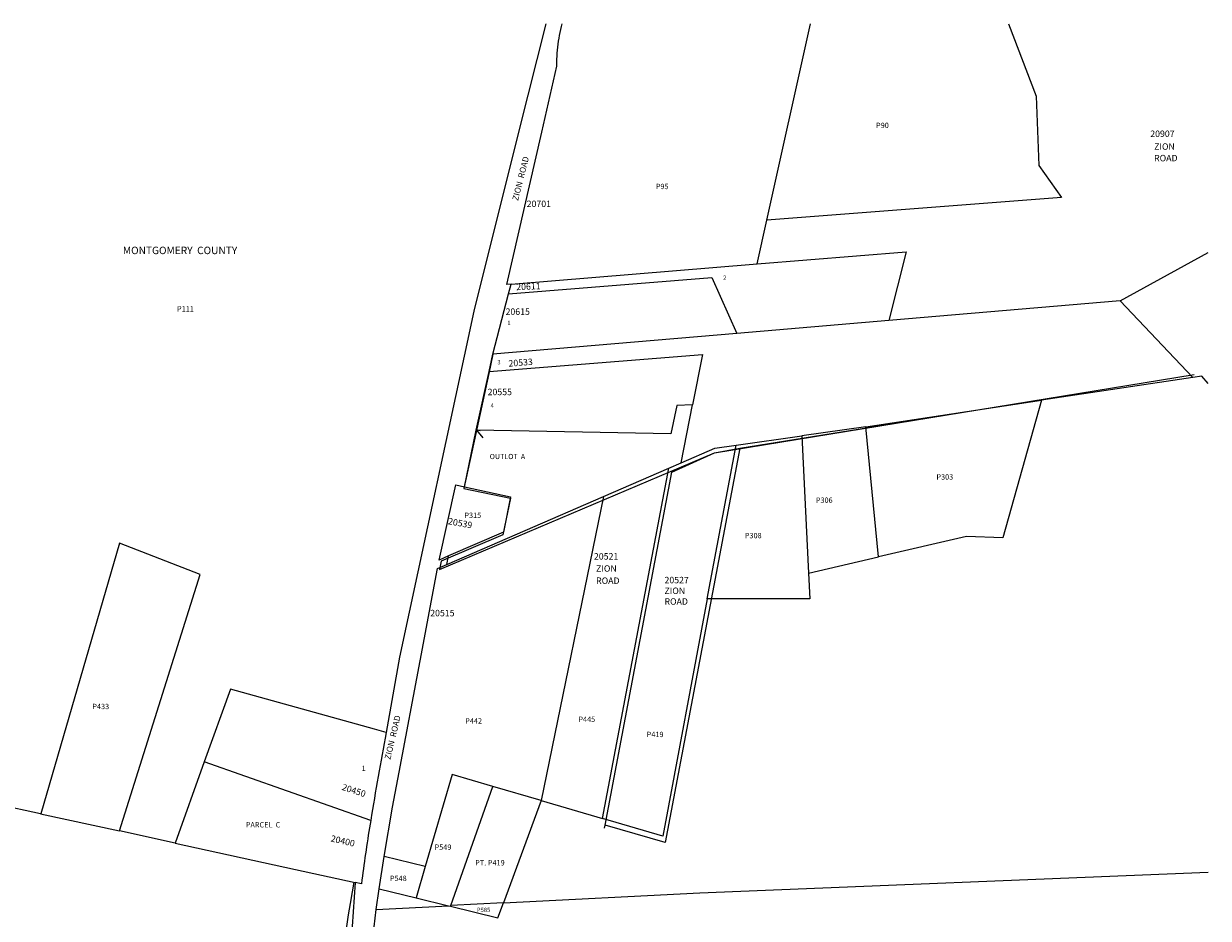
# Model space of a CAD drawing. Units: inches. Extents: x 1279766 to 1285766, y 553450 to 557450.
# Drawn here: x 1282624 to 1285766, y 555078 to 557450 of the extents above; entities that cross this region are included whole.
import ezdxf

# ---------------------------------------------------------------- set-up
doc = ezdxf.new("R2010")
doc.units = ezdxf.units.IN
doc.header["$MEASUREMENT"] = 0
for name, color, linetype, true_color in [('Addresses', 7, 'Continuous', 0x5508b3), ('Lot-Block-Parcel Text', 7, 'Continuous', 0x5508b3), ('Parcel Boundaries', 7, 'Continuous', 0x5508b3), ('Property Text', 7, 'Continuous', 0x5508b3), ('Street Names', 7, 'Continuous', 0x5508b3), ('Street ROW', 7, 'Continuous', 0x5508b3), ('Utility ROW', 7, 'Continuous', 0x5508b3)]:
    doc.layers.add(name, color=color, linetype=linetype, true_color=true_color)
doc.styles.add('Arial', font='txt')

msp = doc.modelspace()

# ---------------------------------------------------------------- linework, layer by layer
at = {"layer": 'Parcel Boundaries'}
for p, q in [((1284595.2, 556928.5), (1284710.8, 557449.6)), ((1284569.4, 556812.5), (1284595.2, 556928.5)), ((1285532.8, 556714.9), (1285766.4, 556843.1)), ((1283916.7, 556759), (1284569.4, 556812.5)), ((1285532.8, 556714.9), (1284918.5, 556662.7)), ((1285725.7, 556511.8), (1285532.8, 556714.9)), ((1284918.5, 556662.7), (1284516, 556628.5)), ((1284516, 556628.5), (1283868.6, 556573.5)), ((1285725.7, 556511.8), (1285324, 556451.3)), ((1284367.6, 556285), (1284398, 556439.3)), ((1284857.5, 556381.1), (1285324, 556451.3)), ((1284857.5, 556381.1), (1284687.9, 556356.8)), ((1284891.4, 556035.8), (1284857.5, 556381.1)), ((1283825, 556372.2), (1283841.9, 556351.8)), ((1283834.8, 556370.1), (1283825, 556372.2)), ((1284513.6, 556331.9), (1284687.9, 556356.8)), ((1284687.9, 556356.8), (1284706.1, 555993.1)), ((1284437.2, 555924.2), (1284513.6, 556331.9)), ((1284335.4, 556271), (1284367.6, 556285)), ((1284159.3, 555342), (1284335.4, 556271)), ((1284162, 556195.8), (1284335.4, 556271)), ((1283745.9, 556015.4), (1284162, 556195.8)), ((1284162, 556195.8), (1283996.4, 555389.7)), ((1284706.1, 555993.1), (1284891.4, 556035.8)), ((1283102.8, 555492.7), (1283025.7, 555276.8)), ((1283544.3, 555336.8), (1283102.8, 555492.7)), ((1283756.7, 555111.2), (1283868.6, 555427.1)), ((1283996.4, 555389.7), (1283868.6, 555427.1)), ((1282668.6, 555354.6), (1282470, 555397.9)), ((1283996.4, 555389.7), (1283896.6, 555118.5)), ((1283996.4, 555389.7), (1284159.3, 555342)), ((1282668.6, 555354.6), (1282877.9, 555309)), ((1283025.7, 555276.8), (1282877.9, 555309)), ((1283689.2, 555214.5), (1283579.6, 555241.4)), ((1283689.2, 555214.5), (1283665.2, 555131.9)), ((1283566.7, 555156), (1283665.2, 555131.9)), ((1283665.2, 555131.9), (1283750.9, 555110.9)), ((1283896.6, 555118.5), (1283756.7, 555111.2)), ((1283558.4, 555101), (1283750.9, 555110.9)), ((1283750.9, 555110.9), (1283756.2, 555109.7)), ((1283756.2, 555109.7), (1283756.7, 555111.2))]:
    msp.add_line(p, q, dxfattribs=at)
for points in [[(1285236.2, 557449.5), (1285310, 557257.4), (1285316.9, 557074), (1285377.3, 556988.4), (1284595.2, 556928.5)], [(1284569.4, 556812.5), (1284965.1, 556844.9), (1284918.5, 556662.7)], [(1283910, 556733.2), (1284449, 556776.6), (1284516, 556628.5)], [(1283868.6, 556573.5), (1283857.5, 556522.3), (1283823, 556363), (1283791.5, 556217.6), (1283915.3, 556191.2), (1283894.6, 556094), (1283731.6, 556024.8), (1283726.9, 556002.7), (1284456, 556311.9), (1285728.8, 556519.2)], [(1283858.4, 556527.3), (1284424.2, 556572.6), (1284398, 556439.3)], [(1285766.3, 556495.9), (1285749, 556515.3), (1285725.7, 556511.8)], [(1284398, 556439.3), (1284356.7, 556437.6), (1284340.7, 556362.4), (1283824.1, 556372)], [(1285324, 556451.3), (1285221.1, 556086.6), (1285124.5, 556089.6), (1284891.4, 556035.8)], [(1284367.6, 556285), (1284457.1, 556323.8), (1284513.6, 556331.9)], [(1283792.9, 556222), (1283915.3, 556195.1), (1283896.5, 556101.7), (1283750.9, 556038.2)], [(1282877.9, 555309), (1282878, 555309), (1283091.8, 555989.5), (1282878.3, 556072.6), (1282668.9, 555354.6), (1282668.6, 555354.6)], [(1284706.1, 555993.1), (1284709.6, 555924.3), (1284437.2, 555924.2)], [(1284437.2, 555924.2), (1284319.3, 555295.2), (1284159.3, 555342)], [(1283584.9, 555570), (1283554.3, 555578.6), (1283172.8, 555684.7), (1283102.8, 555492.7)], [(1283868.6, 555427.1), (1283760.1, 555458.8), (1283689.2, 555214.5)], [(1283025.7, 555276.8), (1283344.7, 555207.3), (1283502.8, 555172.8)], [(1283896.6, 555118.5), (1284417.4, 555145.4), (1285766.2, 555200)]]:
    msp.add_lwpolyline(points, dxfattribs=at)
for points in [[(1284523.4, 556323.9, 0), (1285035.6, 556406.4, 0)], [(1284523.4, 556323.9, 0), (1284325.4, 555278.2, 0), (1284166.4, 555324.5, 0)], [(1284166.4, 555324.5, 0), (1284343.6, 556260.1, 0), (1284456, 556311.9, 0), (1284523.4, 556323.9, 0)], [(1284164.9, 555316.6, 0), (1284166.4, 555324.5, 0)]]:
    msp.add_polyline3d(points, dxfattribs=at)
at = {"layer": 'Street ROW'}
for p, q in [((1283910, 556733.2), (1283916.7, 556759)), ((1283868.6, 556573.5), (1283910, 556733.2)), ((1283858.4, 556527.3), (1283868.6, 556573.5)), ((1283824.1, 556372), (1283858.4, 556527.3)), ((1283792.9, 556222), (1283824.1, 556372)), ((1283745.9, 556015.4), (1283750.9, 556038.2)), ((1283566.7, 555156), (1283579.6, 555241.4)), ((1283558.4, 555101), (1283566.7, 555156))]:
    msp.add_line(p, q, dxfattribs=at)
for points in [[(1284008.5, 557449.6), (1283937.5, 557166), (1283817.8, 556687.4), (1283620.6, 555769.7), (1283584.9, 555570)], [(1283916.7, 556759), (1283905.4, 556758.1), (1283997.9, 557161.7), (1284038, 557336.9), (1284038.1, 557347.9), (1284038.4, 557355.8), (1284038.8, 557363.7), (1284039.3, 557371.6), (1284040, 557379.5), (1284040.8, 557387.4), (1284041.7, 557395.3), (1284042.8, 557403.1), (1284044, 557410.9), (1284045.3, 557418.7), (1284046.8, 557426.5), (1284048.5, 557434.2), (1284050.2, 557442), (1284052.1, 557449.6)], [(1283750.9, 556038.2), (1283725.6, 556027.2), (1283769.9, 556227), (1283792.9, 556222)], [(1283579.6, 555241.4), (1283602.1, 555372.5), (1283620.1, 555465.4), (1283675.3, 555759.8), (1283721.2, 556004.6), (1283745.9, 556015.4)], [(1283539.6, 554850.4), (1283542.3, 554917.8), (1283545.1, 554963.7), (1283548.8, 555009.5), (1283553.2, 555055.3), (1283558.4, 555101)]]:
    msp.add_lwpolyline(points, dxfattribs=at)
for points in [[(1283544.3, 555336.8), (1283542.7, 555327.2, 0.00809), (1283519.5, 555169.2), (1283502.8, 555172.8)], [(1283499.9, 555173.5), (1283494.9, 555147.4, 0.053144), (1283457.7, 554655.6, 0.010127), (1283462.4, 554561.5), (1283462.4, 554561.5), (1283462.4, 554561.4)], [(1283502.8, 555172.8), (1283495.1, 555055.5, 0.033358), (1283468.1, 554701.9), (1283464.1, 554601.5), (1283462.6, 554565)]]:
    msp.add_lwpolyline(points, format="xyb", dxfattribs=at)
msp.add_arc((1294886, 553479.9), 11492.7, 169.52147, 170.70187, dxfattribs=at)
at = {"layer": 'Utility ROW'}
msp.add_lwpolyline([(1283756.2, 555109.7), (1283882, 555078.9), (1283896.6, 555118.5)], dxfattribs=at)

# ---------------------------------------------------------------- texts
at = {"layer": 'Addresses', "color": 18, "true_color": 0x000000, "style": 'Arial'}
for s, p in [('20907', (1285612.4, 557149.3)), ('ZION', (1285622.6, 557115.3)), ('ROAD', (1285622.6, 557084.8)), ('20701', (1283958.1, 556963.5)), ('20615', (1283902.1, 556677.6)), ('20555', (1283854.5, 556464.6)), ('20521', (1284136.6, 556028.7)), ('ZION', (1284142.1, 555996.5)), ('ROAD', (1284142.3, 555964.2)), ('20515', (1283702.2, 555878.3))]:
    msp.add_text(s, height=17.04, dxfattribs=at).set_placement(p)
for s, rotation, p in [('20611', 2.5351, (1283930.8, 556742.9)), ('20533', 4.4296, (1283910.5, 556540.1)), ('20539', -10.4077, (1283748.5, 556122.7)), ('20450', -17.969, (1283466.4, 555418.3)), ('20400', -12.8881, (1283437, 555281.5))]:
    msp.add_text(s, height=17.04, rotation=rotation, dxfattribs=at).set_placement(p)
at = {"layer": 'Addresses', "color": 18, "true_color": 0x000000, "insert": (1284323.7, 555982.9), "char_height": 17.04, "attachment_point": 1, "style": 'Arial'}
msp.add_mtext('20527^M^JZION^M^JROAD', dxfattribs=at)
at = {"layer": 'Lot-Block-Parcel Text', "color": 14, "true_color": 0xa80000, "style": 'Arial'}
for s, height, p in [('P90', 14.2, (1284885, 557172.9)), ('P95', 14.2, (1284300.6, 557011)), ('2', 11.4, (1284479.3, 556770.5)), ('P111', 14.2, (1283030.6, 556686.4)), ('1', 11.4, (1283906.8, 556650.6)), ('3', 11.4, (1283880.2, 556546.4)), ('4', 11.4, (1283862.3, 556431.5)), ('OUTLOT  A', 13.81, (1283859.9, 556295.1)), ('P303', 14.2, (1285045.1, 556240.8)), ('P306', 14.2, (1284725.2, 556179.1)), ('P315', 14.2, (1283792.9, 556139)), ('P308', 14.2, (1284536.9, 556085.2)), ('P433', 14.2, (1282805.9, 555632.1)), ('P442', 14.2, (1283795.1, 555593.8)), ('P445', 14.2, (1284095.3, 555598.2)), ('P419', 14.2, (1284276.6, 555557.9)), ('1', 14.2, (1283520.2, 555468.1)), ('PARCEL  C', 14.2, (1283212.9, 555318.4)), ('P549', 14.2, (1283713.8, 555259)), ('PT. P419', 14.2, (1283821.6, 555217.6)), ('P548', 14.2, (1283595.4, 555176.4)), ('P585', 11.36, (1283826.1, 555094.2))]:
    msp.add_text(s, height=height, dxfattribs=at).set_placement(p)
at = {"layer": 'Property Text', "color": 221, "true_color": 0xff73df, "style": 'Arial'}
msp.add_text('MONTGOMERY  COUNTY', height=19.722, dxfattribs=at).set_placement((1282886.8, 556838.6))
at = {"layer": 'Street Names', "color": 18, "true_color": 0x000000, "style": 'Arial'}
for rotation, p in [(75.8159, (1283935.2, 556979.4)), (76.6964, (1283596.4, 555497.2))]:
    msp.add_text('ZION  ROAD', height=15.97, rotation=rotation, dxfattribs=at).set_placement(p)

doc.saveas('drawing.dxf')
